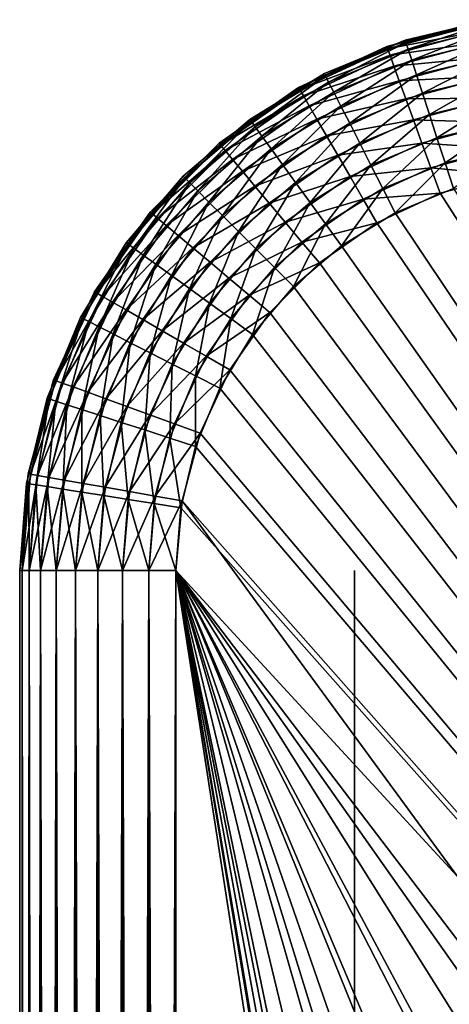
# Model space of a CAD drawing. Extents: x 0 to 603, y 0 to 78.
# Drawn here: x 1 to 3, y 74 to 78 of the extents above; entities that cross this region are included whole.
import ezdxf

# ---------------------------------------------------------------- set-up
doc = ezdxf.new("R2010")
doc.units = 0
doc.header["$MEASUREMENT"] = 0

msp = doc.modelspace()

# ---------------------------------------------------------------- linework, layer by layer
for points in [[(2.972752, 77.849228, 1199), (3.395528, 77.951538, 1199.121948), (3.39368, 77.962021, 1199)], [(2.972752, 77.849228, 1198.199951), (2.972752, 77.849228, 1199), (3.39368, 77.962021, 1199)], [(2.972752, 77.849228, 1198.199951), (3.39368, 77.962021, 1199), (3.39368, 77.962021, 1198.199951)], [(2.976388, 77.839241, 1199.121948), (3.395528, 77.951538, 1199.121948), (2.972752, 77.849228, 1199)], [(2.976388, 77.839241, 1199.121948), (3.401011, 77.920441, 1199.239014), (3.395528, 77.951538, 1199.121948)], [(3.436714, 77.969223, 1198.199951), (3.436714, 77.969223, 14.2), (3.055245, 77.87764, 14.2)], [(3.436714, 77.969223, 1198.199951), (3.055245, 77.87764, 14.2), (3.055245, 77.87764, 1198.199951)], [(3.436714, 77.969223, 14.2), (3.436714, 77.969223, 13.4), (3.055245, 77.87764, 13.4)], [(3.436714, 77.969223, 14.2), (3.055245, 77.87764, 13.4), (3.055245, 77.87764, 14.2)], [(3.436714, 77.969223, 13.4), (3.058553, 77.867523, 13.27845), (3.055245, 77.87764, 13.4)], [(3.436714, 77.969223, 13.4), (3.438383, 77.958717, 13.27845), (3.058553, 77.867523, 13.27845)], [(3.438383, 77.958717, 13.27845), (3.068298, 77.837486, 13.16058), (3.058553, 77.867523, 13.27845)], [(3.438383, 77.958717, 13.27845), (3.443301, 77.927521, 13.16058), (3.068298, 77.837486, 13.16058)], [(2.987176, 77.809563, 1199.239014), (3.401011, 77.920441, 1199.239014), (2.976388, 77.839241, 1199.121948)], [(2.987176, 77.809563, 1199.239014), (3.409952, 77.869659, 1199.349976), (3.401011, 77.920441, 1199.239014)], [(3.443301, 77.927521, 13.16058), (3.084242, 77.788452, 13.05), (3.068298, 77.837486, 13.16058)], [(3.443301, 77.927521, 13.16058), (3.451377, 77.876587, 13.05), (3.084242, 77.788452, 13.05)], [(2.577782, 77.665062, 1199), (2.976388, 77.839241, 1199.121948), (2.972752, 77.849228, 1199)], [(2.577782, 77.665062, 1198.199951), (2.577782, 77.665062, 1199), (2.972752, 77.849228, 1199)], [(2.577782, 77.665062, 1198.199951), (2.972752, 77.849228, 1199), (2.972752, 77.849228, 1198.199951)], [(3.055245, 77.87764, 1198.199951), (3.055245, 77.87764, 14.2), (2.692819, 77.727524, 14.2)], [(3.055245, 77.87764, 1198.199951), (2.692819, 77.727524, 14.2), (2.692819, 77.727524, 1198.199951)], [(3.055245, 77.87764, 14.2), (3.055245, 77.87764, 13.4), (2.692819, 77.727524, 13.4)], [(3.055245, 77.87764, 14.2), (2.692819, 77.727524, 13.4), (2.692819, 77.727524, 14.2)], [(3.055245, 77.87764, 13.4), (2.697647, 77.71804, 13.27845), (2.692819, 77.727524, 13.4)], [(3.055245, 77.87764, 13.4), (3.058553, 77.867523, 13.27845), (2.697647, 77.71804, 13.27845)], [(3.058553, 77.867523, 13.27845), (2.711982, 77.689903, 13.16058), (2.697647, 77.71804, 13.27845)], [(3.058553, 77.867523, 13.27845), (3.068298, 77.837486, 13.16058), (2.711982, 77.689903, 13.16058)], [(3.004819, 77.761101, 1199.349976), (3.409952, 77.869659, 1199.349976), (2.987176, 77.809563, 1199.239014)], [(3.004819, 77.761101, 1199.349976), (3.422111, 77.800743, 1199.449951), (3.409952, 77.869659, 1199.349976)], [(3.451377, 77.876587, 13.05), (3.105849, 77.721893, 12.95005), (3.084242, 77.788452, 13.05)], [(3.451377, 77.876587, 13.05), (3.462315, 77.807472, 12.95005), (3.105849, 77.721893, 12.95005)], [(2.583116, 77.655853, 1199.121948), (2.976388, 77.839241, 1199.121948), (2.577782, 77.665062, 1199)], [(2.583116, 77.655853, 1199.121948), (2.987176, 77.809563, 1199.239014), (2.976388, 77.839241, 1199.121948)], [(2.598912, 77.628502, 1199.239014), (2.987176, 77.809563, 1199.239014), (2.583116, 77.655853, 1199.121948)], [(2.598912, 77.628502, 1199.239014), (3.004819, 77.761101, 1199.349976), (2.987176, 77.809563, 1199.239014)], [(3.068298, 77.837486, 13.16058), (2.735406, 77.643951, 13.05), (2.711982, 77.689903, 13.16058)], [(3.068298, 77.837486, 13.16058), (3.084242, 77.788452, 13.05), (2.735406, 77.643951, 13.05)], [(3.462315, 77.807472, 12.95005), (3.132522, 77.639832, 12.86377), (3.105849, 77.721893, 12.95005)], [(3.462315, 77.807472, 12.95005), (3.475815, 77.722252, 12.86377), (3.132522, 77.639832, 12.86377)], [(2.624691, 77.583839, 1199.349976), (3.004819, 77.761101, 1199.349976), (2.598912, 77.628502, 1199.239014)], [(2.624691, 77.583839, 1199.349976), (3.02875, 77.695343, 1199.449951), (3.004819, 77.761101, 1199.349976)], [(3.084242, 77.788452, 13.05), (2.767175, 77.581596, 12.95005), (2.735406, 77.643951, 13.05)], [(3.084242, 77.788452, 13.05), (3.105849, 77.721893, 12.95005), (2.767175, 77.581596, 12.95005)], [(3.02875, 77.695343, 1199.449951), (3.422111, 77.800743, 1199.449951), (3.004819, 77.761101, 1199.349976)], [(3.02875, 77.695343, 1199.449951), (3.437102, 77.715767, 1199.536011), (3.422111, 77.800743, 1199.449951)], [(2.692819, 77.727524, 1198.199951), (2.692819, 77.727524, 14.2), (2.358317, 77.522537, 14.2)], [(2.692819, 77.727524, 1198.199951), (2.358317, 77.522537, 14.2), (2.358317, 77.522537, 1198.199951)], [(2.692819, 77.727524, 14.2), (2.692819, 77.727524, 13.4), (2.358317, 77.522537, 13.4)], [(2.692819, 77.727524, 14.2), (2.358317, 77.522537, 13.4), (2.358317, 77.522537, 14.2)], [(2.692819, 77.727524, 13.4), (2.364576, 77.513939, 13.27845), (2.358317, 77.522537, 13.4)], [(2.692819, 77.727524, 13.4), (2.697647, 77.71804, 13.27845), (2.364576, 77.513939, 13.27845)], [(2.697647, 77.71804, 13.27845), (2.383143, 77.488388, 13.16058), (2.364576, 77.513939, 13.27845)], [(2.697647, 77.71804, 13.27845), (2.711982, 77.689903, 13.16058), (2.383143, 77.488388, 13.16058)], [(3.105849, 77.721893, 12.95005), (2.806336, 77.504723, 12.86377), (2.767175, 77.581596, 12.95005)], [(3.105849, 77.721893, 12.95005), (3.132522, 77.639832, 12.86377), (2.806336, 77.504723, 12.86377)], [(3.058255, 77.614258, 1199.536011), (3.437102, 77.715767, 1199.536011), (3.02875, 77.695343, 1199.449951)], [(3.058255, 77.614258, 1199.536011), (3.454447, 77.617332, 1199.605957), (3.437102, 77.715767, 1199.536011)], [(3.475815, 77.722252, 12.86377), (3.163397, 77.544769, 12.79378), (3.132522, 77.639832, 12.86377)], [(3.475815, 77.722252, 12.86377), (3.491461, 77.623528, 12.79378), (3.163397, 77.544769, 12.79378)], [(2.711982, 77.689903, 13.16058), (2.413452, 77.446671, 13.05), (2.383143, 77.488388, 13.16058)], [(2.711982, 77.689903, 13.16058), (2.735406, 77.643951, 13.05), (2.413452, 77.446671, 13.05)], [(2.659678, 77.523232, 1199.449951), (3.02875, 77.695343, 1199.449951), (2.624691, 77.583839, 1199.349976)], [(2.659678, 77.523232, 1199.449951), (3.058255, 77.614258, 1199.536011), (3.02875, 77.695343, 1199.449951)], [(2.220839, 77.415108, 1199), (2.583116, 77.655853, 1199.121948), (2.577782, 77.665062, 1199)], [(2.220839, 77.415108, 1198.199951), (2.220839, 77.415108, 1199), (2.577782, 77.665062, 1199)], [(2.220839, 77.415108, 1198.199951), (2.577782, 77.665062, 1199), (2.577782, 77.665062, 1198.199951)], [(2.227664, 77.40696, 1199.121948), (2.583116, 77.655853, 1199.121948), (2.220839, 77.415108, 1199)], [(2.227664, 77.40696, 1199.121948), (2.598912, 77.628502, 1199.239014), (2.583116, 77.655853, 1199.121948)], [(2.247959, 77.382767, 1199.239014), (2.598912, 77.628502, 1199.239014), (2.227664, 77.40696, 1199.121948)], [(2.247959, 77.382767, 1199.239014), (2.624691, 77.583839, 1199.349976), (2.598912, 77.628502, 1199.239014)], [(2.735406, 77.643951, 13.05), (2.454579, 77.390053, 12.95005), (2.413452, 77.446671, 13.05)], [(2.735406, 77.643951, 13.05), (2.767175, 77.581596, 12.95005), (2.454579, 77.390053, 12.95005)], [(3.132522, 77.639832, 12.86377), (2.851725, 77.415657, 12.79378), (2.806336, 77.504723, 12.86377)], [(3.132522, 77.639832, 12.86377), (3.163397, 77.544769, 12.79378), (2.851725, 77.415657, 12.79378)], [(2.2811, 77.343269, 1199.349976), (2.624691, 77.583839, 1199.349976), (2.247959, 77.382767, 1199.239014)], [(2.2811, 77.343269, 1199.349976), (2.659678, 77.523232, 1199.449951), (2.624691, 77.583839, 1199.349976)], [(2.702832, 77.448509, 1199.536011), (3.058255, 77.614258, 1199.536011), (2.659678, 77.523232, 1199.449951)], [(2.702832, 77.448509, 1199.536011), (3.092438, 77.52034, 1199.605957), (3.058255, 77.614258, 1199.536011)], [(3.092438, 77.52034, 1199.605957), (3.454447, 77.617332, 1199.605957), (3.058255, 77.614258, 1199.536011)], [(3.092438, 77.52034, 1199.605957), (3.473639, 77.50843, 1199.657959), (3.454447, 77.617332, 1199.605957)], [(3.491461, 77.623528, 12.79378), (3.197581, 77.439598, 12.74221), (3.163397, 77.544769, 12.79378)], [(3.491461, 77.623528, 12.79378), (3.508747, 77.514297, 12.74221), (3.197581, 77.439598, 12.74221)], [(2.767175, 77.581596, 12.95005), (2.505302, 77.320251, 12.86377), (2.454579, 77.390053, 12.95005)], [(2.767175, 77.581596, 12.95005), (2.806336, 77.504723, 12.86377), (2.505302, 77.320251, 12.86377)], [(3.163397, 77.544769, 12.79378), (2.901912, 77.317131, 12.74221), (2.851725, 77.415657, 12.79378)], [(3.163397, 77.544769, 12.79378), (3.197581, 77.439598, 12.74221), (2.901912, 77.317131, 12.74221)], [(2.358317, 77.522537, 1198.199951), (2.358317, 77.522537, 14.2), (2.060026, 77.267769, 14.2)], [(2.358317, 77.522537, 1198.199951), (2.060026, 77.267769, 14.2), (2.060026, 77.267769, 1198.199951)], [(2.358317, 77.522537, 14.2), (2.358317, 77.522537, 13.4), (2.060026, 77.267769, 13.4)], [(2.358317, 77.522537, 14.2), (2.060026, 77.267769, 13.4), (2.060026, 77.267769, 14.2)], [(2.358317, 77.522537, 13.4), (2.067536, 77.260239, 13.27845), (2.060026, 77.267769, 13.4)], [(2.358317, 77.522537, 13.4), (2.364576, 77.513939, 13.27845), (2.067536, 77.260239, 13.27845)], [(2.364576, 77.513939, 13.27845), (2.089888, 77.237923, 13.16058), (2.067536, 77.260239, 13.27845)], [(2.364576, 77.513939, 13.27845), (2.383143, 77.488388, 13.16058), (2.089888, 77.237923, 13.16058)], [(2.326101, 77.289658, 1199.449951), (2.659678, 77.523232, 1199.449951), (2.2811, 77.343269, 1199.349976)], [(2.326101, 77.289658, 1199.449951), (2.702832, 77.448509, 1199.536011), (2.659678, 77.523232, 1199.449951)], [(2.806336, 77.504723, 12.86377), (2.564043, 77.23938, 12.79378), (2.505302, 77.320251, 12.86377)], [(2.806336, 77.504723, 12.86377), (2.851725, 77.415657, 12.79378), (2.564043, 77.23938, 12.79378)], [(2.752781, 77.361954, 1199.605957), (3.092438, 77.52034, 1199.605957), (2.702832, 77.448509, 1199.536011)], [(2.752781, 77.361954, 1199.605957), (3.130287, 77.41642, 1199.657959), (3.092438, 77.52034, 1199.605957)], [(3.130287, 77.41642, 1199.657959), (3.473639, 77.50843, 1199.657959), (3.092438, 77.52034, 1199.605957)], [(3.130287, 77.41642, 1199.657959), (3.494114, 77.392357, 1199.688965), (3.473639, 77.50843, 1199.657959)], [(3.508747, 77.514297, 12.74221), (3.233999, 77.327499, 12.71063), (3.197581, 77.439598, 12.74221)], [(3.508747, 77.514297, 12.74221), (3.527194, 77.397888, 12.71063), (3.233999, 77.327499, 12.71063)], [(2.383143, 77.488388, 13.16058), (2.126336, 77.201447, 13.05), (2.089888, 77.237923, 13.16058)], [(2.383143, 77.488388, 13.16058), (2.413452, 77.446671, 13.05), (2.126336, 77.201447, 13.05)], [(1.912683, 77.106972, 1199), (2.227664, 77.40696, 1199.121948), (2.220839, 77.415108, 1199)], [(1.912683, 77.106972, 1198.199951), (1.912683, 77.106972, 1199), (2.220839, 77.415108, 1199)], [(1.912683, 77.106972, 1198.199951), (2.220839, 77.415108, 1199), (2.220839, 77.415108, 1198.199951)], [(1.920819, 77.100128, 1199.121948), (2.227664, 77.40696, 1199.121948), (1.912683, 77.106972, 1199)], [(1.920819, 77.100128, 1199.121948), (2.247959, 77.382767, 1199.239014), (2.227664, 77.40696, 1199.121948)], [(2.413452, 77.446671, 13.05), (2.175838, 77.151962, 12.95005), (2.126336, 77.201447, 13.05)], [(2.413452, 77.446671, 13.05), (2.454579, 77.390053, 12.95005), (2.175838, 77.151962, 12.95005)], [(2.381563, 77.223557, 1199.536011), (2.702832, 77.448509, 1199.536011), (2.326101, 77.289658, 1199.449951)], [(2.381563, 77.223557, 1199.536011), (2.752781, 77.361954, 1199.605957), (2.702832, 77.448509, 1199.536011)], [(2.851725, 77.415657, 12.79378), (2.629071, 77.149918, 12.74221), (2.564043, 77.23938, 12.79378)], [(2.851725, 77.415657, 12.79378), (2.901912, 77.317131, 12.74221), (2.629071, 77.149918, 12.74221)], [(2.808094, 77.266182, 1199.657959), (3.130287, 77.41642, 1199.657959), (2.752781, 77.361954, 1199.605957)], [(2.808094, 77.266182, 1199.657959), (3.17058, 77.305672, 1199.688965), (3.130287, 77.41642, 1199.657959)], [(3.197581, 77.439598, 12.74221), (2.955437, 77.21212, 12.71063), (2.901912, 77.317131, 12.74221)], [(3.197581, 77.439598, 12.74221), (3.233999, 77.327499, 12.71063), (2.955437, 77.21212, 12.71063)], [(3.17058, 77.305672, 1199.688965), (3.494114, 77.392357, 1199.688965), (3.130287, 77.41642, 1199.657959)], [(1.945019, 77.079826, 1199.239014), (2.247959, 77.382767, 1199.239014), (1.920819, 77.100128, 1199.121948)], [(1.945019, 77.079826, 1199.239014), (2.2811, 77.343269, 1199.349976), (2.247959, 77.382767, 1199.239014)], [(2.454579, 77.390053, 12.95005), (2.236843, 77.09095, 12.86377), (2.175838, 77.151962, 12.95005)], [(2.454579, 77.390053, 12.95005), (2.505302, 77.320251, 12.86377), (2.236843, 77.09095, 12.86377)], [(3.17058, 77.305672, 1199.688965), (3.515214, 77.272652, 1199.699951), (3.494114, 77.392357, 1199.688965)], [(3.527194, 77.397888, 12.71063), (3.27155, 77.211899, 12.7), (3.233999, 77.327499, 12.71063)], [(1.984537, 77.046677, 1199.349976), (2.2811, 77.343269, 1199.349976), (1.945019, 77.079826, 1199.239014)], [(1.984537, 77.046677, 1199.349976), (2.326101, 77.289658, 1199.449951), (2.2811, 77.343269, 1199.349976)], [(2.505302, 77.320251, 12.86377), (2.307504, 77.020279, 12.79378), (2.236843, 77.09095, 12.86377)], [(2.505302, 77.320251, 12.86377), (2.564043, 77.23938, 12.79378), (2.307504, 77.020279, 12.79378)], [(2.445787, 77.146988, 1199.605957), (2.752781, 77.361954, 1199.605957), (2.381563, 77.223557, 1199.536011)], [(2.445787, 77.146988, 1199.605957), (2.808094, 77.266182, 1199.657959), (2.752781, 77.361954, 1199.605957)], [(3.233999, 77.327499, 12.71063), (3.010601, 77.103813, 12.7), (2.955437, 77.21212, 12.71063)], [(3.233999, 77.327499, 12.71063), (3.27155, 77.211899, 12.7), (3.010601, 77.103813, 12.7)], [(2.038151, 77.001701, 1199.449951), (2.326101, 77.289658, 1199.449951), (1.984537, 77.046677, 1199.349976)], [(2.038151, 77.001701, 1199.449951), (2.381563, 77.223557, 1199.536011), (2.326101, 77.289658, 1199.449951)], [(2.901912, 77.317131, 12.74221), (2.698332, 77.054573, 12.71063), (2.629071, 77.149918, 12.74221)], [(2.901912, 77.317131, 12.74221), (2.955437, 77.21212, 12.71063), (2.698332, 77.054573, 12.71063)], [(2.867013, 77.164108, 1199.688965), (3.17058, 77.305672, 1199.688965), (2.808094, 77.266182, 1199.657959)], [(2.867013, 77.164108, 1199.688965), (3.212154, 77.191452, 1199.699951), (3.17058, 77.305672, 1199.688965)], [(3.212154, 77.191452, 1199.699951), (3.515214, 77.272652, 1199.699951), (3.17058, 77.305672, 1199.688965)], [(2.060026, 77.267769, 1198.199951), (2.060026, 77.267769, 14.2), (1.805246, 76.96946, 14.2)], [(2.060026, 77.267769, 1198.199951), (1.805246, 76.96946, 14.2), (1.805246, 76.96946, 1198.199951)], [(2.060026, 77.267769, 14.2), (2.060026, 77.267769, 13.4), (1.805246, 76.96946, 13.4)], [(2.060026, 77.267769, 14.2), (1.805246, 76.96946, 13.4), (1.805246, 76.96946, 14.2)], [(2.060026, 77.267769, 13.4), (1.813859, 76.963211, 13.27845), (1.805246, 76.96946, 13.4)], [(2.060026, 77.267769, 13.4), (2.067536, 77.260239, 13.27845), (1.813859, 76.963211, 13.27845)], [(2.067536, 77.260239, 13.27845), (1.839399, 76.944649, 13.16058), (1.813859, 76.963211, 13.27845)], [(2.067536, 77.260239, 13.27845), (2.089888, 77.237923, 13.16058), (1.839399, 76.944649, 13.16058)], [(2.089888, 77.237923, 13.16058), (1.881123, 76.914337, 13.05), (1.839399, 76.944649, 13.16058)], [(2.089888, 77.237923, 13.16058), (2.126336, 77.201447, 13.05), (1.881123, 76.914337, 13.05)], [(2.564043, 77.23938, 12.79378), (2.385706, 76.942078, 12.74221), (2.307504, 77.020279, 12.79378)], [(2.564043, 77.23938, 12.79378), (2.629071, 77.149918, 12.74221), (2.385706, 76.942078, 12.74221)], [(2.516896, 77.062279, 1199.657959), (2.808094, 77.266182, 1199.657959), (2.445787, 77.146988, 1199.605957)], [(2.516896, 77.062279, 1199.657959), (2.867013, 77.164108, 1199.688965), (2.808094, 77.266182, 1199.657959)], [(3.515214, 77.272652, 1199.699951), (3.212154, 77.191452, 1199.699951), (9.568274, 67.303688, 1199.699951)], [(2.126336, 77.201447, 13.05), (1.937747, 76.873199, 12.95005), (1.881123, 76.914337, 13.05)], [(2.126336, 77.201447, 13.05), (2.175838, 77.151962, 12.95005), (1.937747, 76.873199, 12.95005)], [(2.104223, 76.946243, 1199.536011), (2.381563, 77.223557, 1199.536011), (2.038151, 77.001701, 1199.449951)], [(2.104223, 76.946243, 1199.536011), (2.445787, 77.146988, 1199.605957), (2.381563, 77.223557, 1199.536011)], [(2.955437, 77.21212, 12.71063), (2.769768, 76.95623, 12.7), (2.698332, 77.054573, 12.71063)], [(2.955437, 77.21212, 12.71063), (3.010601, 77.103813, 12.7), (2.769768, 76.95623, 12.7)], [(2.92778, 77.058838, 1199.699951), (3.212154, 77.191452, 1199.699951), (2.867013, 77.164108, 1199.688965)], [(9.568274, 67.303688, 1199.699951), (3.212154, 77.191452, 1199.699951), (2.92778, 77.058838, 1199.699951)], [(3.27155, 77.211899, 12.7), (9.568274, 67.303688, 12.7), (3.010601, 77.103813, 12.7)], [(2.175838, 77.151962, 12.95005), (2.007544, 76.822487, 12.86377), (1.937747, 76.873199, 12.95005)], [(2.175838, 77.151962, 12.95005), (2.236843, 77.09095, 12.86377), (2.007544, 76.822487, 12.86377)], [(2.180785, 76.881989, 1199.605957), (2.445787, 77.146988, 1199.605957), (2.104223, 76.946243, 1199.536011)], [(2.180785, 76.881989, 1199.605957), (2.516896, 77.062279, 1199.657959), (2.445787, 77.146988, 1199.605957)], [(2.629071, 77.149918, 12.74221), (2.469063, 76.858742, 12.71063), (2.385706, 76.942078, 12.74221)], [(2.629071, 77.149918, 12.74221), (2.698332, 77.054573, 12.71063), (2.469063, 76.858742, 12.71063)], [(2.592653, 76.971992, 1199.688965), (2.867013, 77.164108, 1199.688965), (2.516896, 77.062279, 1199.657959)], [(2.592653, 76.971992, 1199.688965), (2.92778, 77.058838, 1199.699951), (2.867013, 77.164108, 1199.688965)], [(1.662731, 76.75, 1199), (1.920819, 77.100128, 1199.121948), (1.912683, 77.106972, 1199)], [(1.662731, 76.75, 1198.199951), (1.662731, 76.75, 1199), (1.912683, 77.106972, 1199)], [(1.662731, 76.75, 1198.199951), (1.912683, 77.106972, 1199), (1.912683, 77.106972, 1198.199951)], [(1.67194, 76.744682, 1199.121948), (1.920819, 77.100128, 1199.121948), (1.662731, 76.75, 1199)], [(1.67194, 76.744682, 1199.121948), (1.945019, 77.079826, 1199.239014), (1.920819, 77.100128, 1199.121948)], [(2.769768, 76.95623, 12.7), (3.010601, 77.103813, 12.7), (9.568274, 67.303688, 12.7)], [(1.699299, 76.728889, 1199.239014), (1.945019, 77.079826, 1199.239014), (1.67194, 76.744682, 1199.121948)], [(1.699299, 76.728889, 1199.239014), (1.984537, 77.046677, 1199.349976), (1.945019, 77.079826, 1199.239014)], [(2.236843, 77.09095, 12.86377), (2.088398, 76.763741, 12.79378), (2.007544, 76.822487, 12.86377)], [(2.236843, 77.09095, 12.86377), (2.307504, 77.020279, 12.79378), (2.088398, 76.763741, 12.79378)], [(2.265513, 76.810913, 1199.657959), (2.516896, 77.062279, 1199.657959), (2.180785, 76.881989, 1199.605957)], [(2.265513, 76.810913, 1199.657959), (2.592653, 76.971992, 1199.688965), (2.516896, 77.062279, 1199.657959)], [(2.698332, 77.054573, 12.71063), (2.555013, 76.772789, 12.7), (2.469063, 76.858742, 12.71063)], [(2.698332, 77.054573, 12.71063), (2.769768, 76.95623, 12.7), (2.555013, 76.772789, 12.7)], [(2.670765, 76.878883, 1199.699951), (2.92778, 77.058838, 1199.699951), (2.592653, 76.971992, 1199.688965)], [(9.568274, 67.303688, 1199.699951), (2.92778, 77.058838, 1199.699951), (2.670765, 76.878883, 1199.699951)], [(1.743942, 76.70311, 1199.349976), (1.984537, 77.046677, 1199.349976), (1.699299, 76.728889, 1199.239014)], [(1.743942, 76.70311, 1199.349976), (2.038151, 77.001701, 1199.449951), (1.984537, 77.046677, 1199.349976)], [(2.307504, 77.020279, 12.79378), (2.177864, 76.698738, 12.74221), (2.088398, 76.763741, 12.79378)], [(2.307504, 77.020279, 12.79378), (2.385706, 76.942078, 12.74221), (2.177864, 76.698738, 12.74221)], [(1.805246, 76.96946, 1198.199951), (1.805246, 76.96946, 14.2), (1.600266, 76.634979, 14.2)], [(1.805246, 76.96946, 1198.199951), (1.600266, 76.634979, 14.2), (1.600266, 76.634979, 1198.199951)], [(1.805246, 76.96946, 14.2), (1.805246, 76.96946, 13.4), (1.600266, 76.634979, 13.4)], [(1.805246, 76.96946, 14.2), (1.600266, 76.634979, 13.4), (1.600266, 76.634979, 14.2)], [(1.805246, 76.96946, 13.4), (1.609743, 76.63015, 13.27845), (1.600266, 76.634979, 13.4)], [(1.805246, 76.96946, 13.4), (1.813859, 76.963211, 13.27845), (1.609743, 76.63015, 13.27845)], [(1.80456, 76.668114, 1199.449951), (2.038151, 77.001701, 1199.449951), (1.743942, 76.70311, 1199.349976)], [(1.80456, 76.668114, 1199.449951), (2.104223, 76.946243, 1199.536011), (2.038151, 77.001701, 1199.449951)], [(2.355814, 76.735153, 1199.688965), (2.592653, 76.971992, 1199.688965), (2.265513, 76.810913, 1199.657959)], [(2.355814, 76.735153, 1199.688965), (2.670765, 76.878883, 1199.699951), (2.592653, 76.971992, 1199.688965)], [(1.813859, 76.963211, 13.27845), (1.637906, 76.615807, 13.16058), (1.609743, 76.63015, 13.27845)], [(1.813859, 76.963211, 13.27845), (1.839399, 76.944649, 13.16058), (1.637906, 76.615807, 13.16058)], [(1.839399, 76.944649, 13.16058), (1.683831, 76.5924, 13.05), (1.637906, 76.615807, 13.16058)], [(1.839399, 76.944649, 13.16058), (1.881123, 76.914337, 13.05), (1.683831, 76.5924, 13.05)], [(1.879275, 76.624969, 1199.536011), (2.104223, 76.946243, 1199.536011), (1.80456, 76.668114, 1199.449951)], [(1.879275, 76.624969, 1199.536011), (2.180785, 76.881989, 1199.605957), (2.104223, 76.946243, 1199.536011)], [(2.385706, 76.942078, 12.74221), (2.273232, 76.629463, 12.71063), (2.177864, 76.698738, 12.74221)], [(2.385706, 76.942078, 12.74221), (2.469063, 76.858742, 12.71063), (2.273232, 76.629463, 12.71063)], [(9.568274, 67.303688, 12.7), (2.555013, 76.772789, 12.7), (2.769768, 76.95623, 12.7)], [(1.881123, 76.914337, 13.05), (1.746207, 76.560631, 12.95005), (1.683831, 76.5924, 13.05)], [(1.881123, 76.914337, 13.05), (1.937747, 76.873199, 12.95005), (1.746207, 76.560631, 12.95005)], [(1.965851, 76.574997, 1199.605957), (2.180785, 76.881989, 1199.605957), (1.879275, 76.624969, 1199.536011)], [(1.965851, 76.574997, 1199.605957), (2.265513, 76.810913, 1199.657959), (2.180785, 76.881989, 1199.605957)], [(2.448916, 76.657021, 1199.699951), (2.670765, 76.878883, 1199.699951), (2.355814, 76.735153, 1199.688965)], [(2.448916, 76.657021, 1199.699951), (9.568274, 67.303688, 1199.699951), (2.670765, 76.878883, 1199.699951)], [(1.937747, 76.873199, 12.95005), (1.823068, 76.521446, 12.86377), (1.746207, 76.560631, 12.95005)], [(1.937747, 76.873199, 12.95005), (2.007544, 76.822487, 12.86377), (1.823068, 76.521446, 12.86377)], [(2.469063, 76.858742, 12.71063), (2.37155, 76.558006, 12.7), (2.273232, 76.629463, 12.71063)], [(2.469063, 76.858742, 12.71063), (2.555013, 76.772789, 12.7), (2.37155, 76.558006, 12.7)], [(2.007544, 76.822487, 12.86377), (1.912117, 76.476082, 12.79378), (1.823068, 76.521446, 12.86377)], [(2.007544, 76.822487, 12.86377), (2.088398, 76.763741, 12.79378), (1.912117, 76.476082, 12.79378)], [(2.061605, 76.519707, 1199.657959), (2.265513, 76.810913, 1199.657959), (1.965851, 76.574997, 1199.605957)], [(2.061605, 76.519707, 1199.657959), (2.355814, 76.735153, 1199.688965), (2.265513, 76.810913, 1199.657959)], [(1.478553, 76.355049, 1199), (1.67194, 76.744682, 1199.121948), (1.662731, 76.75, 1199)], [(1.478553, 76.355049, 1198.199951), (1.478553, 76.355049, 1199), (1.662731, 76.75, 1199)], [(1.478553, 76.355049, 1198.199951), (1.662731, 76.75, 1199), (1.662731, 76.75, 1198.199951)], [(2.088398, 76.763741, 12.79378), (2.010673, 76.425873, 12.74221), (1.912117, 76.476082, 12.79378)], [(2.088398, 76.763741, 12.79378), (2.177864, 76.698738, 12.74221), (2.010673, 76.425873, 12.74221)], [(9.568274, 67.303688, 12.7), (2.37155, 76.558006, 12.7), (2.555013, 76.772789, 12.7)], [(1.488566, 76.35141, 1199.121948), (1.67194, 76.744682, 1199.121948), (1.478553, 76.355049, 1199)], [(1.488566, 76.35141, 1199.121948), (1.699299, 76.728889, 1199.239014), (1.67194, 76.744682, 1199.121948)], [(1.51822, 76.340607, 1199.239014), (1.699299, 76.728889, 1199.239014), (1.488566, 76.35141, 1199.121948)], [(1.51822, 76.340607, 1199.239014), (1.743942, 76.70311, 1199.349976), (1.699299, 76.728889, 1199.239014)], [(1.566678, 76.322968, 1199.349976), (1.743942, 76.70311, 1199.349976), (1.51822, 76.340607, 1199.239014)], [(1.566678, 76.322968, 1199.349976), (1.80456, 76.668114, 1199.449951), (1.743942, 76.70311, 1199.349976)], [(2.163678, 76.46077, 1199.688965), (2.355814, 76.735153, 1199.688965), (2.061605, 76.519707, 1199.657959)], [(2.163678, 76.46077, 1199.688965), (2.448916, 76.657021, 1199.699951), (2.355814, 76.735153, 1199.688965)], [(1.632452, 76.299042, 1199.449951), (1.80456, 76.668114, 1199.449951), (1.566678, 76.322968, 1199.349976)], [(1.632452, 76.299042, 1199.449951), (1.879275, 76.624969, 1199.536011), (1.80456, 76.668114, 1199.449951)], [(2.177864, 76.698738, 12.74221), (2.115667, 76.37236, 12.71063), (2.010673, 76.425873, 12.74221)], [(2.177864, 76.698738, 12.74221), (2.273232, 76.629463, 12.71063), (2.115667, 76.37236, 12.71063)], [(2.26894, 76.400002, 1199.699951), (2.448916, 76.657021, 1199.699951), (2.163678, 76.46077, 1199.688965)], [(2.26894, 76.400002, 1199.699951), (9.568274, 67.303688, 1199.699951), (2.448916, 76.657021, 1199.699951)], [(1.600266, 76.634979, 1198.199951), (1.600266, 76.634979, 14.2), (1.450151, 76.272537, 14.2)], [(1.600266, 76.634979, 1198.199951), (1.450151, 76.272537, 14.2), (1.450151, 76.272537, 1198.199951)], [(1.600266, 76.634979, 14.2), (1.600266, 76.634979, 13.4), (1.450151, 76.272537, 13.4)], [(1.600266, 76.634979, 14.2), (1.450151, 76.272537, 13.4), (1.450151, 76.272537, 14.2)], [(1.600266, 76.634979, 13.4), (1.460254, 76.269249, 13.27845), (1.450151, 76.272537, 13.4)], [(1.600266, 76.634979, 13.4), (1.609743, 76.63015, 13.27845), (1.460254, 76.269249, 13.27845)], [(1.609743, 76.63015, 13.27845), (1.490295, 76.259499, 13.16058), (1.460254, 76.269249, 13.27845)], [(1.609743, 76.63015, 13.27845), (1.637906, 76.615807, 13.16058), (1.490295, 76.259499, 13.16058)], [(1.637906, 76.615807, 13.16058), (1.53935, 76.243561, 13.05), (1.490295, 76.259499, 13.16058)], [(1.637906, 76.615807, 13.16058), (1.683831, 76.5924, 13.05), (1.53935, 76.243561, 13.05)], [(1.713544, 76.269531, 1199.536011), (1.879275, 76.624969, 1199.536011), (1.632452, 76.299042, 1199.449951)], [(1.713544, 76.269531, 1199.536011), (1.965851, 76.574997, 1199.605957), (1.879275, 76.624969, 1199.536011)], [(2.273232, 76.629463, 12.71063), (2.223969, 76.317177, 12.7), (2.115667, 76.37236, 12.71063)], [(2.273232, 76.629463, 12.71063), (2.37155, 76.558006, 12.7), (2.223969, 76.317177, 12.7)], [(1.683831, 76.5924, 13.05), (1.605898, 76.221931, 12.95005), (1.53935, 76.243561, 13.05)], [(1.683831, 76.5924, 13.05), (1.746207, 76.560631, 12.95005), (1.605898, 76.221931, 12.95005)], [(1.807451, 76.235336, 1199.605957), (1.965851, 76.574997, 1199.605957), (1.713544, 76.269531, 1199.536011)], [(1.807451, 76.235336, 1199.605957), (2.061605, 76.519707, 1199.657959), (1.965851, 76.574997, 1199.605957)], [(1.746207, 76.560631, 12.95005), (1.687974, 76.195267, 12.86377), (1.605898, 76.221931, 12.95005)], [(1.746207, 76.560631, 12.95005), (1.823068, 76.521446, 12.86377), (1.687974, 76.195267, 12.86377)], [(2.223969, 76.317177, 12.7), (2.37155, 76.558006, 12.7), (9.568274, 67.303688, 12.7)], [(1.823068, 76.521446, 12.86377), (1.783013, 76.164391, 12.79378), (1.687974, 76.195267, 12.86377)], [(1.823068, 76.521446, 12.86377), (1.912117, 76.476082, 12.79378), (1.783013, 76.164391, 12.79378)], [(1.911372, 76.197517, 1199.657959), (2.061605, 76.519707, 1199.657959), (1.807451, 76.235336, 1199.605957)], [(1.911372, 76.197517, 1199.657959), (2.163678, 76.46077, 1199.688965), (2.061605, 76.519707, 1199.657959)], [(1.912117, 76.476082, 12.79378), (1.888186, 76.130211, 12.74221), (1.783013, 76.164391, 12.79378)], [(1.912117, 76.476082, 12.79378), (2.010673, 76.425873, 12.74221), (1.888186, 76.130211, 12.74221)], [(2.022117, 76.157211, 1199.688965), (2.163678, 76.46077, 1199.688965), (1.911372, 76.197517, 1199.657959)], [(2.022117, 76.157211, 1199.688965), (2.26894, 76.400002, 1199.699951), (2.163678, 76.46077, 1199.688965)], [(2.010673, 76.425873, 12.74221), (2.000302, 76.093788, 12.71063), (1.888186, 76.130211, 12.74221)], [(2.010673, 76.425873, 12.74221), (2.115667, 76.37236, 12.71063), (2.000302, 76.093788, 12.71063)], [(2.13635, 76.115631, 1199.699951), (2.26894, 76.400002, 1199.699951), (2.022117, 76.157211, 1199.688965)], [(2.13635, 76.115631, 1199.699951), (9.568274, 67.303688, 1199.699951), (2.26894, 76.400002, 1199.699951)], [(1.365781, 75.93412, 1199), (1.488566, 76.35141, 1199.121948), (1.478553, 76.355049, 1199)], [(1.365781, 75.93412, 1198.199951), (1.365781, 75.93412, 1199), (1.478553, 76.355049, 1199)], [(1.365781, 75.93412, 1198.199951), (1.478553, 76.355049, 1199), (1.478553, 76.355049, 1198.199951)], [(1.376241, 75.932266, 1199.121948), (1.488566, 76.35141, 1199.121948), (1.365781, 75.93412, 1199)], [(1.376241, 75.932266, 1199.121948), (1.51822, 76.340607, 1199.239014), (1.488566, 76.35141, 1199.121948)], [(2.115667, 76.37236, 12.71063), (2.115905, 76.056229, 12.7), (2.000302, 76.093788, 12.71063)], [(2.115667, 76.37236, 12.71063), (2.223969, 76.317177, 12.7), (2.115905, 76.056229, 12.7)], [(1.407355, 75.926788, 1199.239014), (1.51822, 76.340607, 1199.239014), (1.376241, 75.932266, 1199.121948)], [(1.407355, 75.926788, 1199.239014), (1.566678, 76.322968, 1199.349976), (1.51822, 76.340607, 1199.239014)], [(1.458138, 75.917831, 1199.349976), (1.566678, 76.322968, 1199.349976), (1.407355, 75.926788, 1199.239014)], [(1.458138, 75.917831, 1199.349976), (1.632452, 76.299042, 1199.449951), (1.566678, 76.322968, 1199.349976)], [(9.568274, 67.303688, 12.7), (2.115905, 76.056229, 12.7), (2.223969, 76.317177, 12.7)], [(1.450151, 76.272537, 1198.199951), (1.450151, 76.272537, 14.2), (1.358569, 75.891083, 14.2)], [(1.450151, 76.272537, 1198.199951), (1.358569, 75.891083, 14.2), (1.358569, 75.891083, 1198.199951)], [(1.450151, 76.272537, 14.2), (1.450151, 76.272537, 13.4), (1.358569, 75.891083, 13.4)], [(1.450151, 76.272537, 14.2), (1.358569, 75.891083, 13.4), (1.358569, 75.891083, 14.2)], [(1.450151, 76.272537, 13.4), (1.369089, 75.88942, 13.27845), (1.358569, 75.891083, 13.4)], [(1.450151, 76.272537, 13.4), (1.460254, 76.269249, 13.27845), (1.369089, 75.88942, 13.27845)], [(1.460254, 76.269249, 13.27845), (1.400262, 75.884483, 13.16058), (1.369089, 75.88942, 13.27845)], [(1.460254, 76.269249, 13.27845), (1.490295, 76.259499, 13.16058), (1.400262, 75.884483, 13.16058)], [(1.490295, 76.259499, 13.16058), (1.451194, 75.876411, 13.05), (1.400262, 75.884483, 13.16058)], [(1.490295, 76.259499, 13.16058), (1.53935, 76.243561, 13.05), (1.451194, 75.876411, 13.05)], [(1.527071, 75.905678, 1199.449951), (1.632452, 76.299042, 1199.449951), (1.458138, 75.917831, 1199.349976)], [(1.527071, 75.905678, 1199.449951), (1.713544, 76.269531, 1199.536011), (1.632452, 76.299042, 1199.449951)], [(1.612037, 75.890701, 1199.536011), (1.713544, 76.269531, 1199.536011), (1.527071, 75.905678, 1199.449951)], [(1.612037, 75.890701, 1199.536011), (1.807451, 76.235336, 1199.605957), (1.713544, 76.269531, 1199.536011)], [(1.53935, 76.243561, 13.05), (1.520336, 75.865471, 12.95005), (1.451194, 75.876411, 13.05)], [(1.53935, 76.243561, 13.05), (1.605898, 76.221931, 12.95005), (1.520336, 75.865471, 12.95005)], [(1.605898, 76.221931, 12.95005), (1.605541, 75.851967, 12.86377), (1.520336, 75.865471, 12.95005)], [(1.605898, 76.221931, 12.95005), (1.687974, 76.195267, 12.86377), (1.605541, 75.851967, 12.86377)], [(1.710445, 75.873337, 1199.605957), (1.807451, 76.235336, 1199.605957), (1.612037, 75.890701, 1199.536011)], [(1.710445, 75.873337, 1199.605957), (1.911372, 76.197517, 1199.657959), (1.807451, 76.235336, 1199.605957)], [(1.687974, 76.195267, 12.86377), (1.704276, 75.836327, 12.79378), (1.605541, 75.851967, 12.86377)], [(1.687974, 76.195267, 12.86377), (1.783013, 76.164391, 12.79378), (1.704276, 75.836327, 12.79378)], [(1.819372, 75.854141, 1199.657959), (1.911372, 76.197517, 1199.657959), (1.710445, 75.873337, 1199.605957)], [(1.819372, 75.854141, 1199.657959), (2.022117, 76.157211, 1199.688965), (1.911372, 76.197517, 1199.657959)], [(1.783013, 76.164391, 12.79378), (1.813501, 75.819031, 12.74221), (1.704276, 75.836327, 12.79378)], [(1.783013, 76.164391, 12.79378), (1.888186, 76.130211, 12.74221), (1.813501, 75.819031, 12.74221)], [(1.888186, 76.130211, 12.74221), (1.929909, 75.800598, 12.71063), (1.813501, 75.819031, 12.74221)], [(1.935422, 75.833672, 1199.688965), (2.022117, 76.157211, 1199.688965), (1.819372, 75.854141, 1199.657959)], [(1.888186, 76.130211, 12.74221), (2.000302, 76.093788, 12.71063), (1.929909, 75.800598, 12.71063)], [(1.935422, 75.833672, 1199.688965), (2.13635, 76.115631, 1199.699951), (2.022117, 76.157211, 1199.688965)], [(2.000302, 76.093788, 12.71063), (2.049953, 75.781578, 12.7), (1.929909, 75.800598, 12.71063)], [(2.055138, 75.812569, 1199.699951), (2.13635, 76.115631, 1199.699951), (1.935422, 75.833672, 1199.688965)], [(2.000302, 76.093788, 12.71063), (2.115905, 76.056229, 12.7), (2.049953, 75.781578, 12.7)], [(2.055138, 75.812569, 1199.699951), (9.568274, 67.303688, 1199.699951), (2.13635, 76.115631, 1199.699951)], [(9.568274, 67.303688, 12.7), (2.049953, 75.781578, 12.7), (2.115905, 76.056229, 12.7)], [(1.327783, 75.5, 1199), (1.376241, 75.932266, 1199.121948), (1.365781, 75.93412, 1199)], [(1.327783, 75.5, 1198.199951), (1.327783, 75.5, 1199), (1.365781, 75.93412, 1199)], [(1.327783, 75.5, 1198.199951), (1.365781, 75.93412, 1199), (1.365781, 75.93412, 1198.199951)], [(1.338422, 75.5, 1199.121948), (1.376241, 75.932266, 1199.121948), (1.327783, 75.5, 1199)], [(1.338422, 75.5, 1199.121948), (1.407355, 75.926788, 1199.239014), (1.376241, 75.932266, 1199.121948)], [(1.370013, 75.5, 1199.239014), (1.407355, 75.926788, 1199.239014), (1.338422, 75.5, 1199.121948)], [(1.370013, 75.5, 1199.239014), (1.458138, 75.917831, 1199.349976), (1.407355, 75.926788, 1199.239014)], [(1.421571, 75.5, 1199.349976), (1.458138, 75.917831, 1199.349976), (1.370013, 75.5, 1199.239014)], [(1.421571, 75.5, 1199.349976), (1.527071, 75.905678, 1199.449951), (1.458138, 75.917831, 1199.349976)], [(1.358569, 75.891083, 1198.199951), (1.358569, 75.891083, 14.2), (1.327783, 75.5, 14.2)], [(1.358569, 75.891083, 1198.199951), (1.327783, 75.5, 14.2), (1.327783, 75.5, 1198.199951)], [(1.358569, 75.891083, 14.2), (1.358569, 75.891083, 13.4), (1.327783, 75.5, 13.4)], [(1.358569, 75.891083, 14.2), (1.327783, 75.5, 13.4), (1.327783, 75.5, 14.2)], [(1.358569, 75.891083, 13.4), (1.338422, 75.5, 13.27845), (1.327783, 75.5, 13.4)], [(1.358569, 75.891083, 13.4), (1.369089, 75.88942, 13.27845), (1.338422, 75.5, 13.27845)], [(1.369089, 75.88942, 13.27845), (1.370013, 75.5, 13.16058), (1.338422, 75.5, 13.27845)], [(1.369089, 75.88942, 13.27845), (1.400262, 75.884483, 13.16058), (1.370013, 75.5, 13.16058)], [(1.400262, 75.884483, 13.16058), (1.421571, 75.5, 13.05), (1.370013, 75.5, 13.16058)], [(1.400262, 75.884483, 13.16058), (1.451194, 75.876411, 13.05), (1.421571, 75.5, 13.05)], [(1.491576, 75.5, 1199.449951), (1.527071, 75.905678, 1199.449951), (1.421571, 75.5, 1199.349976)], [(1.451194, 75.876411, 13.05), (1.491576, 75.5, 12.95005), (1.421571, 75.5, 13.05)], [(1.451194, 75.876411, 13.05), (1.520336, 75.865471, 12.95005), (1.491576, 75.5, 12.95005)], [(1.491576, 75.5, 1199.449951), (1.612037, 75.890701, 1199.536011), (1.527071, 75.905678, 1199.449951)], [(1.577854, 75.5, 1199.536011), (1.612037, 75.890701, 1199.536011), (1.491576, 75.5, 1199.449951)], [(1.520336, 75.865471, 12.95005), (1.577854, 75.5, 12.86377), (1.491576, 75.5, 12.95005)], [(1.520336, 75.865471, 12.95005), (1.605541, 75.851967, 12.86377), (1.577854, 75.5, 12.86377)], [(1.577854, 75.5, 1199.536011), (1.710445, 75.873337, 1199.605957), (1.612037, 75.890701, 1199.536011)], [(1.677781, 75.5, 1199.605957), (1.710445, 75.873337, 1199.605957), (1.577854, 75.5, 1199.536011)], [(1.677781, 75.5, 1199.605957), (1.819372, 75.854141, 1199.657959), (1.710445, 75.873337, 1199.605957)], [(1.605541, 75.851967, 12.86377), (1.677781, 75.5, 12.79378), (1.577854, 75.5, 12.86377)], [(1.605541, 75.851967, 12.86377), (1.704276, 75.836327, 12.79378), (1.677781, 75.5, 12.79378)], [(1.788378, 75.5, 1199.657959), (1.819372, 75.854141, 1199.657959), (1.677781, 75.5, 1199.605957)], [(1.704276, 75.836327, 12.79378), (1.788378, 75.5, 12.74221), (1.677781, 75.5, 12.79378)], [(1.704276, 75.836327, 12.79378), (1.813501, 75.819031, 12.74221), (1.788378, 75.5, 12.74221)], [(1.788378, 75.5, 1199.657959), (1.935422, 75.833672, 1199.688965), (1.819372, 75.854141, 1199.657959)], [(1.906246, 75.5, 1199.688965), (1.935422, 75.833672, 1199.688965), (1.788378, 75.5, 1199.657959)], [(1.813501, 75.819031, 12.74221), (1.906246, 75.5, 12.71063), (1.788378, 75.5, 12.74221)], [(1.813501, 75.819031, 12.74221), (1.929909, 75.800598, 12.71063), (1.906246, 75.5, 12.71063)], [(1.906246, 75.5, 1199.688965), (2.055138, 75.812569, 1199.699951), (1.935422, 75.833672, 1199.688965)], [(2.02781, 75.5, 1199.699951), (2.055138, 75.812569, 1199.699951), (1.906246, 75.5, 1199.688965)], [(1.929909, 75.800598, 12.71063), (2.02781, 75.5, 12.7), (1.906246, 75.5, 12.71063)], [(1.929909, 75.800598, 12.71063), (2.049953, 75.781578, 12.7), (2.02781, 75.5, 12.7)], [(2.02781, 75.5, 1199.699951), (8.761495, 66.660316, 1199.699951), (2.055138, 75.812569, 1199.699951)], [(9.568274, 67.303688, 12.7), (2.02781, 75.5, 12.7), (2.049953, 75.781578, 12.7)], [(2.055138, 75.812569, 1199.699951), (8.761495, 66.660316, 1199.699951), (9.568274, 67.303688, 1199.699951)], [(1.327783, 40.5, 1198.199951), (1.327783, 75.5, 1198.199951), (1.327783, 40.5, 14.2)], [(1.327783, 40.5, 14.2), (1.327783, 75.5, 1198.199951), (1.327783, 75.5, 14.2)], [(1.327783, 40.5, 13.4), (1.327783, 40.5, 14.2), (1.327783, 75.5, 13.4)], [(1.327783, 75.5, 13.4), (1.327783, 40.5, 14.2), (1.327783, 75.5, 14.2)], [(1.327783, 40.5, 13.4), (1.327783, 75.5, 13.4), (1.338422, 75.5, 13.27845)], [(1.327783, 40.5, 13.4), (1.338422, 75.5, 13.27845), (1.338422, 40.5, 13.27845)], [(1.327783, 75.5, 1199), (1.327783, 40.5, 1199), (1.338422, 40.5, 1199.121948)], [(1.327783, 75.5, 1199), (1.338422, 40.5, 1199.121948), (1.338422, 75.5, 1199.121948)], [(1.338422, 40.5, 13.27845), (1.338422, 75.5, 13.27845), (1.370013, 75.5, 13.16058)], [(1.338422, 40.5, 13.27845), (1.370013, 75.5, 13.16058), (1.370013, 40.5, 13.16058)], [(1.338422, 75.5, 1199.121948), (1.338422, 40.5, 1199.121948), (1.370013, 40.5, 1199.239014)], [(1.338422, 75.5, 1199.121948), (1.370013, 40.5, 1199.239014), (1.370013, 75.5, 1199.239014)], [(1.370013, 40.5, 13.16058), (1.370013, 75.5, 13.16058), (1.421571, 75.5, 13.05)], [(1.370013, 40.5, 13.16058), (1.421571, 75.5, 13.05), (1.421571, 40.5, 13.05)], [(1.370013, 75.5, 1199.239014), (1.370013, 40.5, 1199.239014), (1.421571, 40.5, 1199.349976)], [(1.370013, 75.5, 1199.239014), (1.421571, 40.5, 1199.349976), (1.421571, 75.5, 1199.349976)], [(1.421571, 40.5, 13.05), (1.421571, 75.5, 13.05), (1.491576, 75.5, 12.95005)], [(1.421571, 40.5, 13.05), (1.491576, 75.5, 12.95005), (1.491576, 40.5, 12.95005)], [(1.421571, 75.5, 1199.349976), (1.421571, 40.5, 1199.349976), (1.491576, 40.5, 1199.449951)], [(1.421571, 75.5, 1199.349976), (1.491576, 40.5, 1199.449951), (1.491576, 75.5, 1199.449951)], [(1.491576, 40.5, 12.95005), (1.491576, 75.5, 12.95005), (1.577854, 75.5, 12.86377)], [(1.491576, 40.5, 12.95005), (1.577854, 75.5, 12.86377), (1.577854, 40.5, 12.86377)], [(1.491576, 75.5, 1199.449951), (1.491576, 40.5, 1199.449951), (1.577854, 40.5, 1199.536011)], [(1.491576, 75.5, 1199.449951), (1.577854, 40.5, 1199.536011), (1.577854, 75.5, 1199.536011)], [(1.577854, 40.5, 12.86377), (1.577854, 75.5, 12.86377), (1.677781, 75.5, 12.79378)], [(1.577854, 40.5, 12.86377), (1.677781, 75.5, 12.79378), (1.677781, 40.5, 12.79378)], [(1.577854, 75.5, 1199.536011), (1.577854, 40.5, 1199.536011), (1.677781, 40.5, 1199.605957)], [(1.577854, 75.5, 1199.536011), (1.677781, 40.5, 1199.605957), (1.677781, 75.5, 1199.605957)], [(1.677781, 40.5, 12.79378), (1.677781, 75.5, 12.79378), (1.788378, 75.5, 12.74221)], [(1.677781, 40.5, 12.79378), (1.788378, 75.5, 12.74221), (1.788378, 40.5, 12.74221)], [(1.677781, 75.5, 1199.605957), (1.677781, 40.5, 1199.605957), (1.788378, 40.5, 1199.657959)], [(1.677781, 75.5, 1199.605957), (1.788378, 40.5, 1199.657959), (1.788378, 75.5, 1199.657959)], [(1.788378, 40.5, 12.74221), (1.788378, 75.5, 12.74221), (1.906246, 75.5, 12.71063)], [(1.788378, 40.5, 12.74221), (1.906246, 75.5, 12.71063), (1.906246, 40.5, 12.71063)], [(1.788378, 75.5, 1199.657959), (1.788378, 40.5, 1199.657959), (1.906246, 40.5, 1199.688965)], [(1.788378, 75.5, 1199.657959), (1.906246, 40.5, 1199.688965), (1.906246, 75.5, 1199.688965)], [(1.906246, 40.5, 12.71063), (1.906246, 75.5, 12.71063), (2.02781, 75.5, 12.7)], [(1.906246, 40.5, 12.71063), (2.02781, 75.5, 12.7), (2.02781, 40.5, 12.7)], [(1.906246, 75.5, 1199.688965), (1.906246, 40.5, 1199.688965), (2.02781, 40.5, 1199.699951)], [(1.906246, 75.5, 1199.688965), (2.02781, 40.5, 1199.699951), (2.02781, 75.5, 1199.699951)], [(5.390644, 61.553692, 12.7), (5.031496, 60.154881, 12.7), (2.02781, 75.5, 12.7)], [(5.031496, 60.154881, 12.7), (4.850477, 58.722092, 12.7), (2.02781, 75.5, 12.7)], [(2.02781, 75.5, 12.7), (4.850477, 58.722092, 12.7), (4.850477, 57.277908, 12.7)], [(2.02781, 75.5, 12.7), (4.850477, 57.277908, 12.7), (2.02781, 40.5, 12.7)], [(8.455515, 66.383141, 12.7), (7.466882, 65.330368, 12.7), (2.02781, 75.5, 12.7)], [(7.466882, 65.330368, 12.7), (6.618023, 64.16201, 12.7), (2.02781, 75.5, 12.7)], [(2.02781, 75.5, 12.7), (6.618023, 64.16201, 12.7), (5.922288, 62.896461, 12.7)], [(2.02781, 75.5, 12.7), (5.922288, 62.896461, 12.7), (5.390644, 61.553692, 12.7)], [(8.455515, 66.383141, 12.7), (2.02781, 75.5, 12.7), (9.568274, 67.303688, 12.7)], [(5.116135, 60.55899, 1199.699951), (5.390644, 61.553692, 1199.699951), (2.02781, 75.5, 1199.699951)], [(2.02781, 75.5, 1199.699951), (5.390644, 61.553692, 1199.699951), (5.753219, 62.519791, 1199.699951)], [(5.753219, 62.519791, 1199.699951), (6.200939, 63.44949, 1199.699951), (2.02781, 75.5, 1199.699951)], [(2.02781, 75.5, 1199.699951), (6.200939, 63.44949, 1199.699951), (6.730199, 64.335312, 1199.699951)], [(2.02781, 75.5, 1199.699951), (6.730199, 64.335312, 1199.699951), (7.336736, 65.170128, 1199.699951)], [(2.02781, 40.5, 1199.699951), (4.839361, 58.515942, 1199.699951), (2.02781, 75.5, 1199.699951)], [(2.02781, 75.5, 1199.699951), (4.839361, 58.515942, 1199.699951), (4.931867, 59.543678, 1199.699951)], [(2.02781, 75.5, 1199.699951), (4.931867, 59.543678, 1199.699951), (5.116135, 60.55899, 1199.699951)], [(7.336736, 65.170128, 1199.699951), (8.015662, 65.94722, 1199.699951), (2.02781, 75.5, 1199.699951)], [(2.02781, 75.5, 1199.699951), (8.015662, 65.94722, 1199.699951), (8.761495, 66.660316, 1199.699951)], [(2.827793, 75.5, 1198.199951), (2.827793, 40.5, 1198.199951), (2.827793, 75.5, 14.2)], [(2.827793, 75.5, 14.2), (2.827793, 40.5, 1198.199951), (2.827793, 40.5, 14.2)]]:
    msp.add_3dface(points)

doc.saveas('drawing.dxf')
